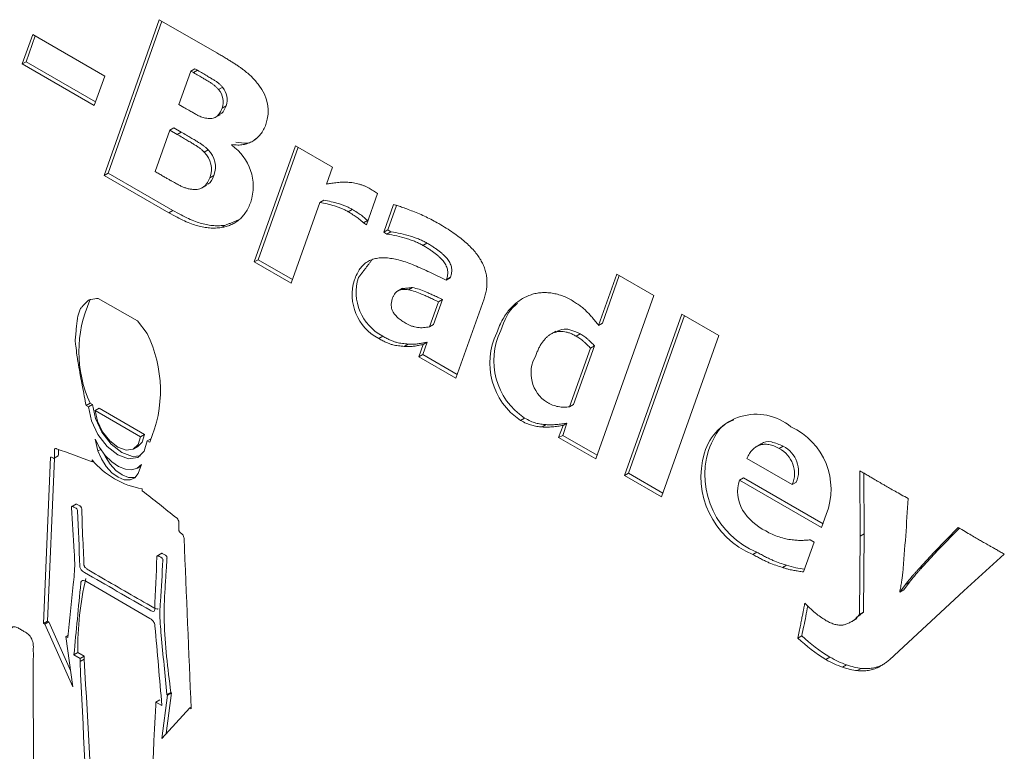
# Model space of a CAD drawing. Units: millimetres. Extents: x 6 to 418, y 7 to 291.
# Drawn here: x 277 to 296, y 221 to 235 of the extents above; entities that cross this region are included whole.
import ezdxf

# ---------------------------------------------------------------- set-up
doc = ezdxf.new("R2010")
doc.units = ezdxf.units.MM

msp = doc.modelspace()

# ---------------------------------------------------------------- linework, layer by layer
at = {"color": 7, "linetype": 'Continuous', "lineweight": 15}
for p, q in [((278.944, 232.089), (279.972, 234.991)), ((279.019, 232.132), (280.022, 234.962)), ((279.972, 234.991), (281.043, 234.373)), ((277.418, 234.165), (277.614, 234.715)), ((277.493, 234.208), (277.663, 234.687)), ((277.614, 234.715), (278.955, 233.941)), ((277.493, 234.208), (277.418, 234.165)), ((278.784, 233.462), (277.493, 234.208)), ((278.759, 233.391), (277.418, 234.165)), ((280.557, 234.034), (280.335, 233.41)), ((280.632, 234.077), (280.557, 234.034)), ((280.609, 234.004), (280.557, 234.034)), ((280.684, 234.047), (280.609, 234.004)), ((280.684, 234.047), (280.632, 234.077)), ((278.955, 233.941), (278.759, 233.391)), ((281.153, 233.731), (281.078, 233.687)), ((280.335, 233.41), (280.43, 233.355)), ((281.217, 233.386), (281.142, 233.343)), ((281.01, 233.166), (281.104, 233.22)), ((280.166, 232.932), (279.893, 232.161)), ((280.241, 232.976), (280.166, 232.932)), ((280.306, 232.852), (280.166, 232.932)), ((280.381, 232.895), (280.241, 232.976)), ((280.381, 232.895), (280.306, 232.852)), ((280.883, 232.565), (280.808, 232.522)), ((281.326, 232.664), (281.321, 232.649)), ((281.741, 230.475), (282.509, 232.642)), ((281.816, 230.518), (282.558, 232.613)), ((282.509, 232.642), (283.199, 232.244)), ((283.199, 232.244), (283.086, 231.926)), ((279.019, 232.132), (278.944, 232.089)), ((280.152, 231.392), (278.944, 232.089)), ((280.227, 231.435), (279.019, 232.132)), ((279.893, 232.161), (279.934, 232.137)), ((280.988, 232.089), (280.913, 232.046)), ((280.759, 231.851), (280.853, 231.905)), ((283.04, 231.627), (282.965, 231.584)), ((284.039, 231.75), (283.833, 231.169)), ((282.965, 231.584), (282.43, 230.077)), ((283.564, 231.455), (283.49, 231.412)), ((284.153, 231.029), (284.337, 231.546)), ((284.228, 231.072), (284.389, 231.527)), ((280.227, 231.435), (280.152, 231.392)), ((281.203, 231.16), (281.128, 231.117)), ((283.848, 231.247), (283.773, 231.204)), ((283.833, 231.169), (283.773, 231.204)), ((283.859, 231.241), (283.848, 231.247)), ((284.228, 231.072), (284.153, 231.029)), ((284.213, 230.994), (284.153, 231.029)), ((284.288, 231.037), (284.213, 230.994)), ((284.288, 231.037), (284.228, 231.072)), ((284.958, 230.828), (284.883, 230.784)), ((281.816, 230.518), (281.741, 230.475)), ((282.43, 230.077), (281.741, 230.475)), ((282.456, 230.148), (281.816, 230.518)), ((285.393, 230.178), (285.318, 230.135)), ((285.397, 230.19), (285.322, 230.147)), ((285.393, 230.178), (285.397, 230.19)), ((288.153, 229.294), (288.492, 230.25)), ((288.228, 229.337), (288.541, 230.221)), ((288.492, 230.25), (289.182, 229.851)), ((284.503, 229.986), (284.409, 229.932)), ((284.691, 229.999), (284.616, 229.955)), ((285.318, 230.135), (285.322, 230.147)), ((278.837, 229.797), (279.566, 229.376)), ((289.182, 229.851), (288.101, 226.803)), ((285.005, 229.268), (285.171, 229.734)), ((285.08, 229.312), (285.245, 229.777)), ((285.245, 229.777), (285.171, 229.734)), ((286.021, 229.789), (285.496, 228.307)), ((288.637, 226.493), (289.705, 229.505)), ((288.712, 226.537), (289.755, 229.476)), ((289.705, 229.505), (290.395, 229.107)), ((279.566, 229.376), (279.747, 229.14)), ((285.08, 229.312), (285.005, 229.268)), ((288.228, 229.337), (288.153, 229.294)), ((284.134, 229.091), (284.059, 229.048)), ((287.356, 229.183), (287.262, 229.129)), ((287.811, 229.136), (287.736, 229.093)), ((290.395, 229.107), (289.327, 226.095)), ((284.608, 228.945), (284.533, 228.902)), ((284.806, 228.705), (284.888, 228.936)), ((284.881, 228.748), (284.963, 228.979)), ((284.963, 228.979), (284.888, 228.936)), ((287.69, 227.818), (288.077, 228.911)), ((288.077, 228.911), (288.002, 228.868)), ((284.881, 228.748), (284.806, 228.705)), ((285.496, 228.307), (284.806, 228.705)), ((285.521, 228.379), (284.881, 228.748)), ((287.615, 227.775), (288.002, 228.868)), ((278.684, 227.842), (278.609, 227.799)), ((278.609, 227.799), (278.655, 227.773)), ((278.73, 227.816), (278.655, 227.773)), ((278.684, 227.842), (278.73, 227.816)), ((287.69, 227.818), (287.615, 227.775)), ((278.855, 227.749), (278.78, 227.705)), ((279.622, 227.219), (278.78, 227.705)), ((279.697, 227.262), (278.855, 227.749)), ((286.776, 227.566), (286.701, 227.523)), ((287.178, 227.443), (287.103, 227.4)), ((287.411, 227.201), (287.492, 227.428)), ((287.486, 227.244), (287.566, 227.471)), ((287.566, 227.471), (287.492, 227.428)), ((279.697, 227.262), (279.622, 227.219)), ((287.486, 227.244), (287.411, 227.201)), ((288.126, 226.875), (287.486, 227.244)), ((278.777, 227.174), (278.83, 226.953)), ((279.813, 227.18), (279.747, 227.142)), ((279.793, 227.116), (279.747, 227.142)), ((288.101, 226.803), (287.411, 227.201)), ((291.181, 227.084), (291.088, 227.03)), ((291.595, 227.04), (291.52, 226.997)), ((278.012, 226.816), (278.087, 226.859)), ((278.882, 226.983), (278.83, 226.953)), ((279.5, 226.992), (279.575, 227.036)), ((277.949, 226.84), (277.813, 223.738)), ((278.021, 226.81), (277.888, 223.781)), ((278.723, 226.787), (278.723, 226.749)), ((278.749, 226.763), (278.723, 226.749)), ((279.576, 226.532), (279.64, 226.701)), ((290.918, 226.814), (291.763, 226.326)), ((279.565, 226.634), (279.629, 226.671)), ((288.712, 226.537), (288.637, 226.493)), ((289.327, 226.095), (288.637, 226.493)), ((289.352, 226.167), (288.712, 226.537)), ((293.025, 225.367), (293.021, 226.584)), ((293.1, 225.41), (293.096, 226.54)), ((290.852, 226.452), (290.777, 226.409)), ((292.309, 225.524), (290.777, 226.409)), ((292.335, 225.596), (290.852, 226.452)), ((291.838, 226.369), (291.763, 226.326)), ((279.656, 226.21), (279.656, 226.248)), ((278.43, 225.968), (278.336, 225.914)), ((292.396, 225.769), (292.309, 225.524)), ((293.1, 225.41), (293.025, 225.367)), ((293.091, 223.949), (293.1, 225.41)), ((294.405, 225.067), (294.854, 225.526)), ((294.48, 225.11), (294.875, 225.514)), ((292.167, 225.252), (291.97, 224.697)), ((292.093, 225.295), (292.167, 225.252)), ((293.016, 223.906), (293.025, 225.367)), ((280.02, 225.048), (279.927, 224.994)), ((291.104, 225.067), (291.029, 225.024)), ((294.123, 224.761), (294.405, 225.067)), ((294.198, 224.804), (294.48, 225.11)), ((294.48, 225.11), (294.405, 225.067)), ((295.711, 225.031), (294.955, 224.345)), ((291.653, 224.825), (291.578, 224.781)), ((294.198, 224.804), (294.123, 224.761)), ((293.838, 224.366), (293.945, 224.51)), ((293.945, 224.51), (293.87, 224.467)), ((294.955, 224.345), (293.573, 223.059)), ((293.763, 224.322), (293.87, 224.467)), ((293.838, 224.366), (293.763, 224.322)), ((293.091, 223.949), (293.016, 223.906)), ((277.888, 223.781), (277.813, 223.738)), ((277.916, 223.765), (277.841, 223.722)), ((277.888, 223.781), (277.916, 223.765)), ((277.916, 223.765), (278.317, 222.862)), ((292.872, 223.775), (292.965, 223.829)), ((277.813, 223.738), (277.841, 223.722)), ((277.841, 223.722), (278.359, 222.555)), ((278.273, 223.522), (278.23, 223.497)), ((278.359, 222.555), (278.23, 223.497)), ((278.23, 223.497), (278.268, 223.475)), ((291.939, 223.509), (291.864, 223.465)), ((278.457, 223.196), (278.382, 223.153)), ((278.457, 223.196), (278.571, 223.13)), ((278.382, 223.153), (278.496, 223.087)), ((278.571, 223.13), (278.496, 223.087)), ((278.496, 223.087), (278.496, 223.028)), ((278.571, 223.072), (278.496, 223.028)), ((278.571, 223.13), (278.571, 223.072)), ((292.464, 223.109), (292.389, 223.065)), ((292.774, 222.966), (292.699, 222.923)), ((293.047, 222.901), (292.972, 222.858)), ((293.42, 222.955), (293.346, 222.912)), ((279.982, 222.316), (279.907, 222.272)), ((279.907, 222.214), (279.907, 222.272)), ((279.907, 222.272), (280.021, 222.207)), ((280.124, 222.404), (280.021, 221.596)), ((280.199, 222.447), (280.101, 221.685)), ((280.187, 222.454), (280.112, 222.411)), ((280.112, 222.411), (280.124, 222.404)), ((280.199, 222.447), (280.124, 222.404)), ((280.187, 222.454), (280.199, 222.447)), ((280.021, 221.596), (280.539, 222.164)), ((280.566, 222.18), (280.539, 222.164)), ((280.539, 222.164), (280.567, 222.148))]:
    msp.add_line(p, q, dxfattribs=at)
at = {"color": 7, "linetype": 'Continuous', "lineweight": 15, "flags": 128}
for points in [[(278.73, 227.816), (278.784, 227.559), (278.905, 227.302), (279.077, 227.079), (279.276, 226.921), (279.475, 226.849), (279.624, 226.864)], [(278.655, 227.773), (278.709, 227.516), (278.83, 227.259), (279.002, 227.036), (279.201, 226.878), (279.4, 226.806), (279.572, 226.83), (279.693, 226.948), (279.747, 227.142)], [(278.78, 227.705), (278.823, 227.509), (278.917, 227.312), (279.049, 227.143), (279.201, 227.022), (279.353, 226.967), (279.485, 226.984), (279.579, 227.073), (279.622, 227.219)], [(279.575, 227.036), (279.654, 227.116), (279.697, 227.262)], [(278.777, 227.174), (278.861, 227.015), (278.967, 226.87), (279.087, 226.751), (279.214, 226.663), (279.341, 226.612), (279.459, 226.601), (279.56, 226.632), (279.64, 226.701)], [(278.83, 226.953), (278.893, 226.803), (278.983, 226.664), (279.089, 226.547), (279.206, 226.462), (279.321, 226.416), (279.427, 226.413), (279.515, 226.452), (279.576, 226.532)], [(278.941, 226.902), (278.968, 226.846), (279.057, 226.707), (279.164, 226.59), (279.28, 226.505), (279.396, 226.459), (279.502, 226.456), (279.526, 226.461)]]:
    msp.add_lwpolyline(points, dxfattribs=at)
at = {"color": 7, "linetype": 'Continuous', "lineweight": 15}
for centre, radius, start, end in [((280.81, 233.459), 0.352, 340.7132, 40.3468), ((280.884, 233.502), 0.352, 340.7132, 40.3468), ((281.243, 233.288), 0.757, 340.8306, 39.4602), ((280.584, 232.25), 0.434, 338.2725, 46.555), ((280.792, 231.884), 0.93, 341.7205, 55.3522), ((280.51, 232.206), 0.434, 338.2725, 46.555), ((284.564, 229.909), 0.924, 162.7006, 242.2891), ((284.489, 229.866), 0.924, 162.7006, 242.2891), ((280.789, 228.805), 2.315, 155.5878, 204.5756), ((277.575, 228.078), 2.418, 336.5431, 26.0321), ((287.411, 228.592), 1.283, 154.0762, 236.4106), ((287.486, 228.635), 1.283, 154.0762, 236.4106), ((287.543, 228.403), 0.647, 149.7839, 238.0954), ((291.091, 226.63), 1.007, 50.2443, 163.3751), ((291.2, 226.237), 1.284, 338.6066, 65.372), ((291.355, 226.574), 0.524, 337.0034, 62.8073), ((277.827, 226.933), 0.27, 344.2802, 10.6382), ((291.625, 226.47), 1.564, 163.3726, 247.611), ((291.699, 226.513), 1.564, 163.3726, 247.611), ((291.28, 226.531), 0.524, 337.0034, 62.8073), ((279.905, 227.757), 1.529, 219.3704, 260.6349), ((291.417, 226.196), 0.674, 161.6582, 210.7361), ((235.5, 229.593), 58.527, 355.18054, 356.54412), ((291.785, 226.465), 1.129, 212.8967, 242.6878), ((283.963, 223.298), 5.508, 166.5817, 181.0608), ((293.948, 225.655), 3.022, 226.4147, 238.9501), ((294.023, 225.698), 3.022, 226.4147, 238.9501), ((187.631, 216.97), 91.144, 1.47813, 3.83822)]:
    msp.add_arc(centre, radius, start, end, dxfattribs=at)
for points, knots in [([(281.043, 234.373), (281.07, 234.357), (281.122, 234.327), (281.197, 234.282), (281.267, 234.239), (281.332, 234.199), (281.391, 234.161), (281.446, 234.124), (281.495, 234.091), (281.552, 234.048), (281.618, 233.995), (281.693, 233.925), (281.763, 233.851), (281.806, 233.796), (281.827, 233.769)], [0, 0, 0, 0, 0.100216, 0.19376, 0.28064, 0.360866, 0.43449, 0.502302, 0.562722, 0.617418, 0.71816, 0.814433, 0.908201, 1, 1, 1, 1]), ([(281.153, 233.731), (281.142, 233.743), (281.118, 233.77), (281.079, 233.804), (281.035, 233.838), (280.986, 233.87), (280.927, 233.904), (280.858, 233.946), (280.775, 233.994), (280.716, 234.029), (280.684, 234.047)], [0, 0, 0, 0, 0.078593, 0.163759, 0.255928, 0.358488, 0.478473, 0.624969, 0.799228, 1, 1, 1, 1]), ([(281.078, 233.687), (281.067, 233.7), (281.043, 233.726), (281.004, 233.761), (280.96, 233.795), (280.911, 233.827), (280.852, 233.861), (280.783, 233.903), (280.7, 233.951), (280.641, 233.985), (280.609, 234.004)], [0, 0, 0, 0, 0.078593, 0.163759, 0.255928, 0.358488, 0.478473, 0.624969, 0.799228, 1, 1, 1, 1]), ([(280.43, 233.355), (280.461, 233.337), (280.516, 233.305), (280.592, 233.263), (280.653, 233.229), (280.703, 233.202), (280.746, 233.181), (280.789, 233.168), (280.835, 233.155), (280.865, 233.152), (280.881, 233.15)], [0, 0, 0, 0, 0.198153, 0.364832, 0.49871, 0.601142, 0.690848, 0.787361, 0.889566, 1, 1, 1, 1]), ([(280.881, 233.15), (280.898, 233.149), (280.931, 233.146), (280.976, 233.153), (281.015, 233.167), (281.048, 233.191), (281.077, 233.221), (281.102, 233.256), (281.125, 233.296), (281.136, 233.327), (281.142, 233.343)], [0, 0, 0, 0, 0.135711, 0.264818, 0.387156, 0.506962, 0.627185, 0.747515, 0.872127, 1, 1, 1, 1]), ([(281.091, 233.221), (281.107, 233.229), (281.166, 233.26), (281.195, 233.332), (281.217, 233.386)], [0, 0, 0, 0, 0.261892, 1, 1, 1, 1]), ([(281.958, 233.039), (281.944, 233.006), (281.917, 232.939), (281.862, 232.853), (281.794, 232.783), (281.716, 232.725), (281.629, 232.684), (281.535, 232.659), (281.434, 232.651), (281.362, 232.66), (281.326, 232.664)], [0, 0, 0, 0, 0.123618, 0.247192, 0.371879, 0.499609, 0.62676, 0.751673, 0.875051, 1, 1, 1, 1]), ([(280.808, 232.522), (280.797, 232.533), (280.773, 232.558), (280.732, 232.593), (280.683, 232.627), (280.626, 232.663), (280.56, 232.703), (280.484, 232.748), (280.399, 232.798), (280.338, 232.833), (280.306, 232.852)], [0, 0, 0, 0, 0.07074, 0.153365, 0.251072, 0.36241, 0.491382, 0.640431, 0.809572, 1, 1, 1, 1]), ([(280.883, 232.565), (280.872, 232.576), (280.848, 232.601), (280.806, 232.636), (280.757, 232.671), (280.7, 232.706), (280.635, 232.746), (280.559, 232.791), (280.474, 232.841), (280.413, 232.876), (280.381, 232.895)], [0, 0, 0, 0, 0.07074, 0.153365, 0.251072, 0.36241, 0.491382, 0.640431, 0.809572, 1, 1, 1, 1]), ([(281.774, 232.778), (281.766, 232.768), (281.685, 232.667), (281.536, 232.688), (281.401, 232.708)], [0, 0, 0, 0, 0.099021, 1, 1, 1, 1]), ([(279.934, 232.137), (279.957, 232.124), (280.003, 232.097), (280.069, 232.059), (280.128, 232.026), (280.183, 231.995), (280.231, 231.968), (280.274, 231.944), (280.311, 231.923), (280.354, 231.9), (280.405, 231.875), (280.466, 231.853), (280.531, 231.836), (280.574, 231.83), (280.596, 231.827)], [0, 0, 0, 0, 0.106249, 0.204463, 0.293752, 0.374114, 0.44644, 0.510732, 0.566095, 0.61345, 0.701318, 0.794833, 0.893815, 1, 1, 1, 1]), ([(280.596, 231.827), (280.616, 231.825), (280.654, 231.823), (280.706, 231.829), (280.753, 231.846), (280.795, 231.872), (280.832, 231.906), (280.865, 231.946), (280.892, 231.992), (280.906, 232.028), (280.913, 232.046)], [0, 0, 0, 0, 0.13067, 0.256223, 0.379795, 0.503557, 0.627326, 0.751437, 0.87435, 1, 1, 1, 1]), ([(280.835, 231.916), (280.853, 231.92), (280.931, 231.935), (280.963, 232.022), (280.988, 232.089)], [0, 0, 0, 0, 0.23129, 1, 1, 1, 1]), ([(283.086, 231.926), (283.098, 231.928), (283.123, 231.933), (283.164, 231.941), (283.212, 231.946), (283.263, 231.953), (283.316, 231.958), (283.367, 231.962), (283.414, 231.964), (283.446, 231.963), (283.461, 231.962)], [0, 0, 0, 0, 0.097516, 0.211099, 0.338555, 0.480914, 0.626116, 0.760711, 0.885293, 1, 1, 1, 1]), ([(283.461, 231.962), (283.494, 231.96), (283.563, 231.957), (283.654, 231.936), (283.728, 231.917), (283.782, 231.897), (283.833, 231.876), (283.867, 231.858), (283.883, 231.848)], [0, 0, 0, 0, 0.248733, 0.513399, 0.647081, 0.77306, 0.889696, 1, 1, 1, 1]), ([(283.883, 231.848), (283.895, 231.841), (283.921, 231.826), (283.961, 231.801), (284.001, 231.776), (284.027, 231.758), (284.039, 231.75)], [0, 0, 0, 0, 0.237254, 0.501371, 0.76582, 1, 1, 1, 1]), ([(283.564, 231.455), (283.545, 231.466), (283.505, 231.489), (283.443, 231.516), (283.378, 231.542), (283.288, 231.57), (283.175, 231.601), (283.085, 231.618), (283.04, 231.627)], [0, 0, 0, 0, 0.108951, 0.224059, 0.345549, 0.474154, 0.736426, 1, 1, 1, 1]), ([(281.675, 231.592), (281.662, 231.557), (281.635, 231.488), (281.583, 231.398), (281.523, 231.32), (281.456, 231.256), (281.381, 231.205), (281.303, 231.163), (281.218, 231.133), (281.158, 231.122), (281.128, 231.117)], [0, 0, 0, 0, 0.132153, 0.261608, 0.388253, 0.514092, 0.637909, 0.759238, 0.880315, 1, 1, 1, 1]), ([(283.49, 231.412), (283.47, 231.423), (283.43, 231.446), (283.368, 231.473), (283.303, 231.499), (283.213, 231.527), (283.1, 231.558), (283.01, 231.575), (282.965, 231.584)], [0, 0, 0, 0, 0.108951, 0.224059, 0.345549, 0.474154, 0.736426, 1, 1, 1, 1]), ([(283.848, 231.247), (283.841, 231.255), (283.826, 231.271), (283.8, 231.295), (283.77, 231.32), (283.721, 231.356), (283.652, 231.403), (283.595, 231.437), (283.564, 231.455)], [0, 0, 0, 0, 0.077329, 0.168816, 0.277381, 0.401573, 0.683598, 1, 1, 1, 1]), ([(284.337, 231.546), (284.358, 231.54), (284.407, 231.526), (284.489, 231.498), (284.588, 231.461), (284.699, 231.42), (284.819, 231.372), (284.94, 231.316), (285.06, 231.256), (285.139, 231.211), (285.179, 231.189)], [0, 0, 0, 0, 0.078783, 0.177235, 0.294449, 0.431414, 0.576379, 0.71986, 0.860767, 1, 1, 1, 1]), ([(281.128, 231.117), (281.093, 231.113), (281.022, 231.104), (280.912, 231.108), (280.802, 231.12), (280.688, 231.147), (280.569, 231.186), (280.44, 231.24), (280.3, 231.309), (280.203, 231.363), (280.152, 231.392)], [0, 0, 0, 0, 0.122454, 0.241285, 0.357128, 0.470802, 0.588105, 0.715143, 0.851902, 1, 1, 1, 1]), ([(281.203, 231.16), (281.167, 231.156), (281.097, 231.148), (280.987, 231.151), (280.877, 231.163), (280.763, 231.19), (280.643, 231.229), (280.515, 231.284), (280.375, 231.352), (280.277, 231.407), (280.227, 231.435)], [0, 0, 0, 0, 0.122454, 0.241285, 0.357128, 0.470802, 0.588105, 0.715143, 0.851902, 1, 1, 1, 1]), ([(283.773, 231.204), (283.766, 231.212), (283.751, 231.228), (283.726, 231.252), (283.695, 231.277), (283.646, 231.313), (283.577, 231.36), (283.52, 231.394), (283.49, 231.412)], [0, 0, 0, 0, 0.077329, 0.168816, 0.277381, 0.401573, 0.683598, 1, 1, 1, 1]), ([(285.179, 231.189), (285.225, 231.161), (285.314, 231.109), (285.442, 231.025), (285.557, 230.94), (285.661, 230.857), (285.753, 230.772), (285.834, 230.688), (285.902, 230.602), (285.959, 230.516), (286.004, 230.429), (286.039, 230.34), (286.062, 230.25), (286.076, 230.159), (286.077, 230.068), (286.069, 229.974), (286.05, 229.88), (286.031, 229.82), (286.021, 229.789)], [0, 0, 0, 0, 0.095919, 0.183392, 0.263543, 0.336189, 0.40155, 0.460944, 0.515013, 0.564445, 0.611453, 0.657759, 0.705406, 0.755213, 0.808743, 0.866612, 0.930459, 1, 1, 1, 1]), ([(284.883, 230.784), (284.861, 230.797), (284.815, 230.822), (284.742, 230.854), (284.661, 230.885), (284.545, 230.922), (284.393, 230.963), (284.274, 230.984), (284.213, 230.994)], [0, 0, 0, 0, 0.095492, 0.202026, 0.319833, 0.4495, 0.721819, 1, 1, 1, 1]), ([(284.958, 230.828), (284.936, 230.84), (284.89, 230.866), (284.816, 230.897), (284.736, 230.928), (284.619, 230.965), (284.468, 231.006), (284.349, 231.027), (284.288, 231.037)], [0, 0, 0, 0, 0.095492, 0.202026, 0.319833, 0.4495, 0.721819, 1, 1, 1, 1]), ([(285.322, 230.147), (285.327, 230.161), (285.335, 230.189), (285.344, 230.233), (285.345, 230.276), (285.343, 230.318), (285.334, 230.359), (285.319, 230.4), (285.298, 230.44), (285.272, 230.477), (285.241, 230.515), (285.205, 230.553), (285.163, 230.591), (285.117, 230.629), (285.066, 230.668), (285.01, 230.706), (284.948, 230.746), (284.905, 230.771), (284.883, 230.784)], [0, 0, 0, 0, 0.068783, 0.129824, 0.185523, 0.235266, 0.282316, 0.327069, 0.371482, 0.418604, 0.469183, 0.525691, 0.588393, 0.656945, 0.731699, 0.813792, 0.903486, 1, 1, 1, 1]), ([(285.397, 230.19), (285.401, 230.205), (285.41, 230.232), (285.419, 230.276), (285.42, 230.319), (285.418, 230.361), (285.409, 230.403), (285.393, 230.443), (285.373, 230.483), (285.347, 230.521), (285.316, 230.558), (285.28, 230.596), (285.238, 230.634), (285.192, 230.673), (285.141, 230.711), (285.084, 230.749), (285.023, 230.789), (284.98, 230.815), (284.958, 230.828)], [0, 0, 0, 0, 0.068783, 0.129824, 0.185523, 0.235266, 0.282316, 0.327069, 0.371482, 0.418604, 0.469183, 0.525691, 0.588393, 0.656945, 0.731699, 0.813792, 0.903486, 1, 1, 1, 1]), ([(283.607, 230.141), (283.622, 230.179), (283.652, 230.253), (283.707, 230.349), (283.772, 230.424), (283.846, 230.481), (283.929, 230.52), (284.019, 230.545), (284.118, 230.556), (284.188, 230.552), (284.224, 230.55)], [0, 0, 0, 0, 0.139505, 0.270749, 0.395232, 0.514927, 0.633029, 0.752336, 0.874158, 1, 1, 1, 1]), ([(284.224, 230.55), (284.262, 230.545), (284.34, 230.536), (284.462, 230.505), (284.591, 230.466), (284.727, 230.411), (284.869, 230.349), (285.015, 230.283), (285.165, 230.211), (285.266, 230.161), (285.318, 230.135)], [0, 0, 0, 0, 0.110304, 0.224491, 0.342905, 0.466326, 0.594543, 0.725778, 0.86108, 1, 1, 1, 1]), ([(285.245, 229.777), (285.215, 229.791), (285.157, 229.818), (285.075, 229.856), (285.001, 229.889), (284.915, 229.928), (284.811, 229.97), (284.732, 229.989), (284.691, 229.999)], [0, 0, 0, 0, 0.163765, 0.310465, 0.442221, 0.556918, 0.7739, 1, 1, 1, 1]), ([(278.609, 227.799), (278.587, 227.917), (278.564, 228.036), (278.541, 228.154), (278.537, 228.178), (278.527, 228.225), (278.514, 228.296), (278.506, 228.344), (278.501, 228.367), (278.49, 228.431), (278.479, 228.494), (278.467, 228.558), (278.464, 228.578), (278.456, 228.619), (278.447, 228.679), (278.441, 228.719), (278.439, 228.739), (278.431, 228.796), (278.424, 228.852), (278.416, 228.909), (278.414, 228.927), (278.409, 228.961), (278.406, 229.012), (278.409, 229.042), (278.41, 229.057), (278.414, 229.099), (278.418, 229.141), (278.422, 229.182), (278.423, 229.195), (278.425, 229.22), (278.429, 229.257), (278.432, 229.282), (278.433, 229.294), (278.437, 229.327), (278.441, 229.36), (278.444, 229.392), (278.446, 229.403), (278.448, 229.424), (278.454, 229.453), (278.459, 229.472), (278.461, 229.481), (278.469, 229.507), (278.477, 229.534), (278.484, 229.56), (278.488, 229.572), (278.494, 229.595), (278.515, 229.62), (278.528, 229.635), (278.535, 229.642), (278.562, 229.671), (278.589, 229.699), (278.615, 229.728), (278.623, 229.736), (278.638, 229.752), (278.666, 229.772), (278.689, 229.775), (278.7, 229.777), (278.746, 229.783), (278.792, 229.79), (278.837, 229.797)], [0, 0, 0, 0, 0.139289, 0.139289, 0.139289, 0.167286, 0.195283, 0.223279, 0.223279, 0.223279, 0.298408, 0.298408, 0.298408, 0.322334, 0.346261, 0.370187, 0.370187, 0.370187, 0.438686, 0.438686, 0.438686, 0.459352, 0.480018, 0.500685, 0.500685, 0.500685, 0.55727, 0.55727, 0.55727, 0.574267, 0.591263, 0.60826, 0.60826, 0.60826, 0.653664, 0.653664, 0.653664, 0.668021, 0.682378, 0.696734, 0.696734, 0.696734, 0.737724, 0.737724, 0.737724, 0.755775, 0.773826, 0.791876, 0.791876, 0.791876, 0.860604, 0.860604, 0.860604, 0.880511, 0.900417, 0.920324, 0.920324, 0.920324, 1, 1, 1, 1]), ([(284.319, 229.804), (284.314, 229.791), (284.307, 229.767), (284.298, 229.73), (284.293, 229.694), (284.294, 229.66), (284.296, 229.627), (284.303, 229.595), (284.315, 229.565), (284.336, 229.526), (284.373, 229.478), (284.428, 229.425), (284.495, 229.373), (284.545, 229.343), (284.571, 229.327)], [0, 0, 0, 0, 0.084073, 0.159183, 0.226774, 0.287728, 0.341713, 0.391458, 0.438939, 0.4847, 0.584106, 0.698998, 0.837696, 1, 1, 1, 1]), ([(284.616, 229.955), (284.599, 229.958), (284.565, 229.964), (284.517, 229.966), (284.472, 229.959), (284.432, 229.946), (284.396, 229.924), (284.365, 229.894), (284.339, 229.853), (284.325, 229.82), (284.319, 229.804)], [0, 0, 0, 0, 0.129076, 0.253659, 0.376225, 0.496393, 0.615769, 0.738432, 0.864953, 1, 1, 1, 1]), ([(285.171, 229.734), (285.14, 229.748), (285.082, 229.775), (285, 229.813), (284.926, 229.846), (284.84, 229.885), (284.737, 229.927), (284.657, 229.946), (284.616, 229.955)], [0, 0, 0, 0, 0.163765, 0.310465, 0.442221, 0.556918, 0.7739, 1, 1, 1, 1]), ([(286.257, 229.153), (286.274, 229.199), (286.308, 229.289), (286.369, 229.409), (286.435, 229.516), (286.509, 229.606), (286.588, 229.685), (286.672, 229.751), (286.76, 229.807), (286.824, 229.835), (286.855, 229.849)], [0, 0, 0, 0, 0.14103, 0.275743, 0.404522, 0.528777, 0.649496, 0.768109, 0.884775, 1, 1, 1, 1]), ([(286.855, 229.849), (286.885, 229.86), (286.943, 229.881), (287.037, 229.9), (287.135, 229.906), (287.236, 229.902), (287.339, 229.886), (287.441, 229.86), (287.542, 229.821), (287.609, 229.785), (287.642, 229.767)], [0, 0, 0, 0, 0.131737, 0.261538, 0.390397, 0.519793, 0.646231, 0.767796, 0.885248, 1, 1, 1, 1]), ([(286.332, 229.196), (286.402, 229.382), (286.48, 229.59), (286.635, 229.691), (286.651, 229.701)], [0, 0, 0, 0, 0.900957, 1, 1, 1, 1]), ([(287.642, 229.767), (287.671, 229.75), (287.724, 229.718), (287.8, 229.666), (287.866, 229.616), (287.924, 229.562), (287.979, 229.505), (288.034, 229.442), (288.093, 229.371), (288.133, 229.32), (288.153, 229.294)], [0, 0, 0, 0, 0.156696, 0.296309, 0.418355, 0.526545, 0.631009, 0.744495, 0.86739, 1, 1, 1, 1]), ([(284.571, 229.327), (284.588, 229.319), (284.622, 229.301), (284.674, 229.28), (284.728, 229.265), (284.803, 229.251), (284.899, 229.247), (284.969, 229.261), (285.005, 229.268)], [0, 0, 0, 0, 0.104326, 0.216034, 0.333999, 0.460098, 0.724852, 1, 1, 1, 1]), ([(284.608, 228.945), (284.572, 228.948), (284.502, 228.954), (284.414, 228.969), (284.34, 228.991), (284.278, 229.016), (284.209, 229.049), (284.16, 229.076), (284.134, 229.091)], [0, 0, 0, 0, 0.238913, 0.461804, 0.574783, 0.70189, 0.842652, 1, 1, 1, 1]), ([(287.736, 229.093), (287.715, 229.104), (287.673, 229.127), (287.611, 229.153), (287.552, 229.171), (287.494, 229.181), (287.439, 229.183), (287.386, 229.178), (287.335, 229.164), (287.286, 229.143), (287.239, 229.115), (287.195, 229.08), (287.153, 229.038), (287.115, 228.989), (287.077, 228.934), (287.043, 228.872), (287.012, 228.803), (286.993, 228.754), (286.984, 228.729)], [0, 0, 0, 0, 0.057975, 0.114764, 0.170418, 0.225361, 0.280842, 0.337156, 0.394635, 0.453893, 0.514936, 0.577334, 0.641481, 0.708021, 0.777005, 0.848599, 0.922564, 1, 1, 1, 1]), ([(287.811, 229.136), (287.706, 229.184), (287.529, 229.264), (287.405, 229.191), (287.354, 229.161)], [0, 0, 0, 0, 0.590453, 1, 1, 1, 1]), ([(288.002, 228.868), (287.994, 228.878), (287.977, 228.899), (287.948, 228.928), (287.914, 228.96), (287.865, 229.001), (287.806, 229.05), (287.759, 229.079), (287.736, 229.093)], [0, 0, 0, 0, 0.101139, 0.213351, 0.341209, 0.481977, 0.758245, 1, 1, 1, 1]), ([(288.077, 228.911), (288.069, 228.921), (288.052, 228.942), (288.022, 228.971), (287.989, 229.003), (287.94, 229.044), (287.881, 229.093), (287.833, 229.122), (287.811, 229.136)], [0, 0, 0, 0, 0.101139, 0.213351, 0.341209, 0.481977, 0.758245, 1, 1, 1, 1]), ([(284.533, 228.902), (284.497, 228.905), (284.428, 228.911), (284.339, 228.926), (284.265, 228.947), (284.203, 228.973), (284.134, 229.005), (284.085, 229.033), (284.059, 229.048)], [0, 0, 0, 0, 0.238913, 0.461804, 0.574783, 0.70189, 0.842652, 1, 1, 1, 1]), ([(284.888, 228.936), (284.858, 228.931), (284.803, 228.921), (284.734, 228.907), (284.68, 228.901), (284.636, 228.898), (284.586, 228.899), (284.551, 228.901), (284.533, 228.902)], [0, 0, 0, 0, 0.257457, 0.486672, 0.598956, 0.722042, 0.854784, 1, 1, 1, 1]), ([(284.963, 228.979), (284.933, 228.974), (284.877, 228.964), (284.809, 228.951), (284.755, 228.944), (284.71, 228.941), (284.661, 228.942), (284.626, 228.944), (284.608, 228.945)], [0, 0, 0, 0, 0.257457, 0.486672, 0.598956, 0.722042, 0.854784, 1, 1, 1, 1]), ([(287.201, 227.853), (287.217, 227.845), (287.25, 227.827), (287.3, 227.807), (287.352, 227.79), (287.423, 227.774), (287.513, 227.765), (287.581, 227.772), (287.615, 227.775)], [0, 0, 0, 0, 0.108601, 0.222304, 0.34304, 0.469138, 0.73175, 1, 1, 1, 1]), ([(287.103, 227.4), (287.07, 227.403), (287.007, 227.408), (286.91, 227.428), (286.808, 227.464), (286.738, 227.502), (286.701, 227.523)], [0, 0, 0, 0, 0.256243, 0.494699, 0.734854, 1, 1, 1, 1]), ([(287.178, 227.443), (287.145, 227.446), (287.082, 227.451), (286.985, 227.471), (286.883, 227.507), (286.813, 227.546), (286.776, 227.566)], [0, 0, 0, 0, 0.256243, 0.494699, 0.734854, 1, 1, 1, 1]), ([(287.492, 227.428), (287.46, 227.423), (287.394, 227.413), (287.31, 227.404), (287.241, 227.398), (287.191, 227.397), (287.146, 227.396), (287.117, 227.399), (287.103, 227.4)], [0, 0, 0, 0, 0.248292, 0.523236, 0.66085, 0.785067, 0.899061, 1, 1, 1, 1]), ([(287.566, 227.471), (287.535, 227.466), (287.469, 227.456), (287.385, 227.448), (287.316, 227.441), (287.266, 227.44), (287.221, 227.439), (287.192, 227.442), (287.178, 227.443)], [0, 0, 0, 0, 0.248292, 0.523236, 0.66085, 0.785067, 0.899061, 1, 1, 1, 1]), ([(290.201, 226.961), (290.274, 227.141), (290.381, 227.404), (290.603, 227.5), (290.673, 227.53)], [0, 0, 0, 0, 0.68832, 1, 1, 1, 1]), ([(291.52, 226.997), (291.487, 227.015), (291.422, 227.049), (291.327, 227.075), (291.238, 227.082), (291.157, 227.065), (291.083, 227.03), (291.018, 226.976), (290.962, 226.904), (290.933, 226.844), (290.918, 226.814)], [0, 0, 0, 0, 0.122855, 0.242214, 0.360541, 0.482005, 0.605484, 0.731507, 0.862512, 1, 1, 1, 1]), ([(291.595, 227.04), (291.521, 227.073), (291.373, 227.137), (291.223, 227.132), (291.179, 227.078), (291.176, 227.073)], [0, 0, 0, 0, 0.479808, 0.959574, 1, 1, 1, 1]), ([(278.723, 226.749), (278.502, 226.831), (278.281, 226.913), (278.06, 226.995), (278.053, 226.997), (278.039, 227.003), (278.018, 226.986), (278.018, 226.969), (278.018, 226.96), (278.018, 226.917), (278.018, 226.873), (278.018, 226.83), (278.018, 226.826), (278.018, 226.82), (278.009, 226.813), (278.003, 226.816), (278.001, 226.817), (277.983, 226.825), (277.966, 226.832), (277.949, 226.84)], [0, 0, 0, 0, 0.723624, 0.723624, 0.723624, 0.747499, 0.771375, 0.795251, 0.795251, 0.795251, 0.916897, 0.916897, 0.916897, 0.926118, 0.935339, 0.944559, 0.944559, 0.944559, 1, 1, 1, 1]), ([(293.021, 226.584), (293.048, 226.568), (293.099, 226.537), (293.173, 226.494), (293.241, 226.454), (293.303, 226.418), (293.358, 226.385), (293.407, 226.356), (293.45, 226.331), (293.477, 226.316), (293.489, 226.309)], [0, 0, 0, 0, 0.171121, 0.329602, 0.47406, 0.605897, 0.72371, 0.828902, 0.921463, 1, 1, 1, 1]), ([(293.489, 226.309), (293.518, 226.292), (293.58, 226.256), (293.681, 226.2), (293.796, 226.134), (293.878, 226.089), (293.921, 226.065)], [0, 0, 0, 0, 0.199377, 0.432257, 0.700139, 1, 1, 1, 1]), ([(280.567, 222.148), (280.522, 223.208), (280.477, 224.267), (280.433, 225.327), (280.432, 225.337), (280.431, 225.358), (280.401, 225.403), (280.384, 225.416), (280.375, 225.423), (280.371, 225.426), (280.366, 225.429), (280.362, 225.432), (280.358, 225.435), (280.351, 225.441), (280.339, 225.463), (280.339, 225.472), (280.339, 225.476), (280.339, 225.522), (280.339, 225.569), (280.339, 225.615), (280.339, 225.624), (280.339, 225.643), (280.316, 225.688), (280.3, 225.701), (280.292, 225.707), (280.08, 225.875), (279.868, 226.043), (279.656, 226.21)], [0, 0, 0, 0, 0.73544, 0.73544, 0.73544, 0.742645, 0.74985, 0.757054, 0.757054, 0.757054, 0.760606, 0.760606, 0.760606, 0.763788, 0.76697, 0.770153, 0.770153, 0.770153, 0.803052, 0.803052, 0.803052, 0.809748, 0.816444, 0.82314, 0.82314, 0.82314, 1, 1, 1, 1]), ([(278.421, 225.962), (278.421, 225.962), (278.424, 225.965), (278.438, 225.963), (278.456, 225.949), (278.479, 225.937), (278.496, 225.928), (278.509, 225.918), (278.517, 225.908), (278.525, 225.893), (278.527, 225.877), (278.527, 225.857), (278.528, 225.827), (278.538, 225.589), (278.547, 225.264), (278.568, 224.942), (278.567, 224.832), (278.574, 224.81), (278.582, 224.795), (278.6, 224.772), (278.627, 224.747), (278.691, 224.711), (278.902, 224.587), (279.265, 224.38), (279.627, 224.169), (279.838, 224.049), (279.902, 224.011), (279.929, 224.006), (279.945, 224.007), (279.949, 224.01), (279.95, 224.011)], [0, 0, 0, 0, 0.001027, 0.005813, 0.016333, 0.024587, 0.03397, 0.037227, 0.041111, 0.045182, 0.051303, 0.057186, 0.06643, 0.082938, 0.308042, 0.408088, 0.420489, 0.424669, 0.429377, 0.434801, 0.450781, 0.463588, 0.513611, 0.713703, 0.913795, 0.963818, 0.976625, 0.992605, 0.998029, 1, 1, 1, 1]), ([(278.268, 223.475), (278.302, 223.804), (278.336, 224.132), (278.37, 224.461), (278.377, 224.526), (278.391, 224.656), (278.4, 224.86), (278.392, 225.004), (278.387, 225.075), (278.371, 225.35), (278.355, 225.624), (278.338, 225.899), (278.338, 225.904), (278.337, 225.914), (278.352, 225.924), (278.36, 225.919), (278.365, 225.916), (278.384, 225.905), (278.403, 225.894), (278.422, 225.884), (278.426, 225.881), (278.435, 225.876), (278.451, 225.85), (278.451, 225.839), (278.451, 225.834), (278.465, 225.49), (278.479, 225.147), (278.493, 224.804), (278.493, 224.791), (278.495, 224.764), (278.544, 224.709), (278.567, 224.696), (278.578, 224.689), (278.986, 224.454), (279.394, 224.218), (279.802, 223.983), (279.813, 223.976), (279.836, 223.963), (279.885, 223.961), (279.886, 223.987), (279.887, 223.999), (279.901, 224.327), (279.914, 224.654), (279.928, 224.981), (279.928, 224.986), (279.929, 224.996), (279.944, 225.005), (279.953, 224.999), (279.958, 224.997), (279.977, 224.986), (279.996, 224.975), (280.015, 224.964), (280.019, 224.961), (280.028, 224.956), (280.042, 224.93), (280.042, 224.921), (280.041, 224.916), (280.025, 224.66), (280.009, 224.405), (279.992, 224.149), (279.988, 224.082), (279.979, 223.949), (279.989, 223.733), (280.002, 223.588), (280.009, 223.515), (280.043, 223.147), (280.078, 222.779), (280.112, 222.411)], [0, 0, 0, 0, 0.117805, 0.117805, 0.117805, 0.14113, 0.164456, 0.187781, 0.187781, 0.187781, 0.277102, 0.277102, 0.277102, 0.278775, 0.280448, 0.282121, 0.282121, 0.282121, 0.289485, 0.289485, 0.289485, 0.291261, 0.293038, 0.294815, 0.294815, 0.294815, 0.407609, 0.407609, 0.407609, 0.412022, 0.416435, 0.420848, 0.420848, 0.420848, 0.579151, 0.579151, 0.579151, 0.583564, 0.587977, 0.592391, 0.592391, 0.592391, 0.705185, 0.705185, 0.705185, 0.706962, 0.708738, 0.710515, 0.710515, 0.710515, 0.717879, 0.717879, 0.717879, 0.719552, 0.721225, 0.722897, 0.722897, 0.722897, 0.812218, 0.812218, 0.812218, 0.835544, 0.858869, 0.882195, 0.882195, 0.882195, 1, 1, 1, 1]), ([(291.267, 225.462), (291.308, 225.44), (291.392, 225.395), (291.517, 225.348), (291.64, 225.313), (291.719, 225.302), (291.758, 225.296)], [0, 0, 0, 0, 0.245085, 0.499118, 0.753203, 1, 1, 1, 1]), ([(294.854, 225.526), (294.897, 225.5), (294.977, 225.453), (295.089, 225.387), (295.184, 225.33), (295.243, 225.296), (295.269, 225.281)], [0, 0, 0, 0, 0.309046, 0.580042, 0.80984, 1, 1, 1, 1]), ([(291.758, 225.296), (291.791, 225.293), (291.854, 225.287), (291.944, 225.285), (292.022, 225.289), (292.071, 225.293), (292.093, 225.295)], [0, 0, 0, 0, 0.281759, 0.551578, 0.797159, 1, 1, 1, 1]), ([(295.269, 225.281), (295.28, 225.275), (295.305, 225.26), (295.345, 225.237), (295.391, 225.212), (295.443, 225.182), (295.502, 225.149), (295.566, 225.113), (295.637, 225.072), (295.686, 225.045), (295.711, 225.031)], [0, 0, 0, 0, 0.077146, 0.167644, 0.271505, 0.390201, 0.520764, 0.667646, 0.826396, 1, 1, 1, 1]), ([(280.011, 225.043), (280.012, 225.043), (280.014, 225.045), (280.02, 225.046), (280.033, 225.04), (280.052, 225.028), (280.075, 225.015), (280.093, 225.007), (280.105, 224.995), (280.111, 224.984), (280.118, 224.968), (280.115, 224.947), (280.113, 224.905), (280.107, 224.818), (280.096, 224.642), (280.071, 224.292), (280.047, 223.572), (280.131, 222.901), (280.187, 222.454)], [0, 0, 0, 0, 0.001092, 0.005228, 0.008696, 0.018687, 0.029873, 0.038679, 0.042155, 0.046402, 0.050358, 0.057833, 0.071016, 0.100978, 0.160901, 0.280748, 0.520524, 1, 1, 1, 1]), ([(291.578, 224.781), (291.537, 224.794), (291.454, 224.82), (291.349, 224.861), (291.261, 224.901), (291.189, 224.936), (291.111, 224.978), (291.057, 225.008), (291.029, 225.024)], [0, 0, 0, 0, 0.228845, 0.458662, 0.5782, 0.7082, 0.848743, 1, 1, 1, 1]), ([(291.653, 224.825), (291.612, 224.837), (291.529, 224.863), (291.423, 224.904), (291.335, 224.944), (291.264, 224.979), (291.186, 225.021), (291.132, 225.052), (291.104, 225.067)], [0, 0, 0, 0, 0.228845, 0.458662, 0.5782, 0.7082, 0.848743, 1, 1, 1, 1]), ([(291.97, 224.697), (291.939, 224.702), (291.879, 224.712), (291.806, 224.724), (291.746, 224.734), (291.696, 224.747), (291.639, 224.762), (291.599, 224.775), (291.578, 224.781)], [0, 0, 0, 0, 0.240775, 0.460398, 0.572716, 0.698481, 0.841472, 1, 1, 1, 1]), ([(291.989, 224.749), (291.935, 224.757), (291.826, 224.773), (291.711, 224.807), (291.653, 224.825)], [0, 0, 0, 0, 0.485536, 1, 1, 1, 1]), ([(293.82, 224.675), (293.817, 224.65), (293.811, 224.596), (293.799, 224.512), (293.782, 224.42), (293.77, 224.356), (293.763, 224.322)], [0, 0, 0, 0, 0.208916, 0.444128, 0.708026, 1, 1, 1, 1]), ([(293.87, 224.467), (293.887, 224.487), (293.922, 224.529), (293.968, 224.583), (294.009, 224.632), (294.044, 224.671), (294.082, 224.716), (294.109, 224.746), (294.123, 224.761)], [0, 0, 0, 0, 0.198417, 0.423511, 0.549006, 0.687647, 0.837839, 1, 1, 1, 1]), ([(293.945, 224.51), (293.962, 224.53), (293.996, 224.573), (294.043, 224.626), (294.083, 224.675), (294.119, 224.715), (294.157, 224.759), (294.184, 224.789), (294.198, 224.804)], [0, 0, 0, 0, 0.198417, 0.423511, 0.549006, 0.687647, 0.837839, 1, 1, 1, 1]), ([(279.201, 224.178), (279.002, 224.293), (278.803, 224.408), (278.604, 224.523), (278.59, 224.531), (278.563, 224.546), (278.515, 224.531), (278.512, 224.501), (278.51, 224.486), (278.468, 224.042), (278.425, 223.597), (278.382, 223.153)], [0.5238175, 0.5238175, 0.5238175, 0.5238175, 0.670109, 0.670109, 0.670109, 0.6800475, 0.6899861, 0.6999246, 0.6999246, 0.6999246, 1, 1, 1, 1]), ([(280.021, 222.207), (279.978, 222.701), (279.935, 223.195), (279.892, 223.689), (279.891, 223.705), (279.888, 223.738), (279.84, 223.809), (279.812, 223.825), (279.799, 223.833), (279.6, 223.948), (279.401, 224.063), (279.201, 224.178)], [0.5238175, 0.5238175, 0.5238175, 0.5238175, 0.8238929, 0.8238929, 0.8238929, 0.8338314, 0.84377, 0.8537085, 0.8537085, 0.8537085, 1, 1, 1, 1]), ([(291.864, 223.465), (291.873, 223.507), (291.89, 223.586), (291.913, 223.698), (291.934, 223.798), (291.951, 223.886), (291.967, 223.961), (291.978, 224.024), (291.988, 224.075), (291.992, 224.105), (291.994, 224.119)], [0, 0, 0, 0, 0.192082, 0.365354, 0.518606, 0.654049, 0.768686, 0.865315, 0.942142, 1, 1, 1, 1]), ([(291.994, 224.119), (292.033, 224.079), (292.106, 224.006), (292.213, 223.915), (292.309, 223.844), (292.369, 223.807), (292.396, 223.789)], [0, 0, 0, 0, 0.301331, 0.56484, 0.797675, 1, 1, 1, 1]), ([(291.939, 223.509), (291.965, 223.629), (292.005, 223.813), (292.039, 224.001), (292.051, 224.066)], [0, 0, 0, 0, 0.655184, 1, 1, 1, 1]), ([(292.396, 223.789), (292.423, 223.775), (292.477, 223.746), (292.556, 223.719), (292.626, 223.706), (292.69, 223.703), (292.75, 223.719), (292.812, 223.744), (292.871, 223.774), (292.916, 223.801), (292.946, 223.825), (292.967, 223.849), (292.992, 223.875), (293.008, 223.896), (293.016, 223.906)], [0, 0, 0, 0, 0.10397, 0.208022, 0.305915, 0.39005, 0.479194, 0.590543, 0.702732, 0.79223, 0.834783, 0.883714, 0.938929, 1, 1, 1, 1]), ([(275.92, 222.386), (275.951, 222.391), (276.031, 222.398), (276.123, 222.414), (276.231, 222.379), (276.364, 222.35), (276.436, 222.312), (276.564, 222.198), (276.692, 222.095), (276.752, 222.031), (276.816, 221.932), (276.858, 221.871), (276.887, 221.824), (276.92, 221.782), (276.911, 221.771), (277.012, 221.675), (277.063, 221.679), (277.103, 221.689), (277.13, 221.772), (277.118, 221.788), (277.122, 221.828), (277.121, 221.874), (277.121, 221.937), (277.121, 221.997), (277.12, 222.117), (277.018, 222.291), (276.97, 222.332), (276.895, 222.423), (276.793, 222.543), (276.652, 222.647), (276.538, 222.734), (276.355, 222.875), (276.172, 222.937), (276.022, 222.984), (275.87, 223.013), (275.777, 223), (275.651, 222.97), (275.586, 222.952), (275.504, 222.894), (275.446, 222.804), (275.369, 222.721), (275.274, 222.577), (275.237, 222.477), (275.193, 222.328), (275.18, 222.211), (275.183, 222.026), (275.194, 221.892), (275.241, 221.697), (275.283, 221.546), (275.331, 221.385), (275.387, 221.198), (275.472, 221.042), (275.61, 220.792), (275.756, 220.625), (275.853, 220.47), (275.966, 220.344), (276.082, 220.252), (276.274, 220.084), (276.544, 219.93), (276.732, 219.874), (276.86, 219.835), (276.961, 219.846), (277.03, 219.867), (277.134, 219.89), (277.246, 219.908), (277.34, 219.992), (277.405, 220.069), (277.474, 220.14), (277.556, 220.241), (277.582, 220.336), (277.618, 220.407), (277.631, 220.539), (277.625, 220.642), (277.627, 220.839), (277.626, 221.169), (277.627, 221.648), (277.626, 222.124), (277.626, 222.506), (277.626, 222.745), (277.626, 222.935), (277.626, 223.08), (277.627, 223.192), (277.625, 223.288), (277.629, 223.315), (277.616, 223.421), (277.55, 223.529), (277.473, 223.58), (277.454, 223.589), (277.409, 223.616), (277.367, 223.637), (277.332, 223.665), (277.24, 223.688), (277.193, 223.619), (277.198, 223.54), (277.195, 223.496), (277.196, 223.419), (277.196, 223.326), (277.196, 223.206), (277.196, 223.015), (277.196, 222.777), (277.196, 222.49), (277.196, 222.109), (277.196, 221.725), (277.195, 221.35), (277.198, 221.095), (277.192, 220.94), (277.157, 220.824), (277.13, 220.69), (277.094, 220.622), (277.013, 220.537), (276.962, 220.47), (276.864, 220.457), (276.754, 220.426), (276.684, 220.422), (276.555, 220.48), (276.43, 220.52), (276.344, 220.58), (276.206, 220.692), (276.113, 220.762), (276.022, 220.897), (275.91, 221.047), (275.84, 221.155), (275.765, 221.323), (275.686, 221.468), (275.673, 221.579), (275.65, 221.748), (275.632, 221.876), (275.656, 221.99), (275.675, 222.136), (275.697, 222.212), (275.778, 222.283), (275.845, 222.37), (275.889, 222.382), (275.92, 222.386)], [0, 0, 0, 0, 0.007812, 0.015625, 0.023438, 0.03125, 0.039062, 0.046875, 0.054688, 0.0625, 0.066406, 0.070312, 0.072266, 0.074219, 0.076172, 0.077148, 0.078125, 0.079102, 0.080078, 0.082031, 0.083984, 0.085938, 0.089844, 0.09375, 0.097656, 0.101562, 0.105469, 0.109375, 0.117188, 0.125, 0.132812, 0.140625, 0.15625, 0.164062, 0.171875, 0.179688, 0.1875, 0.195312, 0.199219, 0.203125, 0.21875, 0.226562, 0.234375, 0.242188, 0.25, 0.257812, 0.265625, 0.273438, 0.28125, 0.289062, 0.296875, 0.304688, 0.3125, 0.328125, 0.335938, 0.339844, 0.34375, 0.359375, 0.375, 0.390625, 0.394531, 0.398438, 0.40625, 0.414062, 0.421875, 0.429688, 0.4375, 0.445312, 0.453125, 0.460938, 0.464844, 0.46875, 0.476562, 0.484375, 0.5, 0.53125, 0.5625, 0.578125, 0.59375, 0.601562, 0.609375, 0.617188, 0.621094, 0.623047, 0.625, 0.626953, 0.628906, 0.630859, 0.632812, 0.636719, 0.638672, 0.640625, 0.642578, 0.644531, 0.648438, 0.652344, 0.65625, 0.664062, 0.671875, 0.6875, 0.703125, 0.71875, 0.75, 0.765625, 0.78125, 0.789062, 0.796875, 0.804688, 0.8125, 0.820312, 0.828125, 0.835938, 0.84375, 0.851562, 0.859375, 0.867188, 0.875, 0.882812, 0.890625, 0.898438, 0.90625, 0.914062, 0.921875, 0.929688, 0.9375, 0.945312, 0.953125, 0.960938, 0.96875, 0.976562, 0.984375, 0.992188, 1, 1, 1, 1]), ([(278.496, 223.028), (278.556, 221.784), (278.616, 220.54), (278.677, 219.296), (278.677, 219.291), (278.677, 219.283), (278.667, 219.275), (278.66, 219.278), (278.656, 219.279), (278.648, 219.283), (278.64, 219.286), (278.632, 219.29)], [0.0411949, 0.0411949, 0.0411949, 0.0411949, 0.9832634, 0.9832634, 0.9832634, 0.9864393, 0.9896151, 0.9927909, 0.9927909, 0.9927909, 1, 1, 1, 1]), ([(292.699, 222.923), (292.647, 222.942), (292.545, 222.98), (292.44, 223.037), (292.389, 223.065)], [0, 0, 0, 0, 0.506736, 1, 1, 1, 1]), ([(292.774, 222.966), (292.722, 222.985), (292.619, 223.024), (292.515, 223.081), (292.464, 223.109)], [0, 0, 0, 0, 0.506736, 1, 1, 1, 1]), ([(293.573, 223.059), (293.552, 223.043), (293.513, 223.013), (293.454, 222.973), (293.399, 222.939), (293.363, 222.921), (293.346, 222.912)], [0, 0, 0, 0, 0.287969, 0.548793, 0.786977, 1, 1, 1, 1]), ([(292.972, 222.858), (292.928, 222.865), (292.839, 222.879), (292.746, 222.908), (292.699, 222.923)], [0, 0, 0, 0, 0.49303, 1, 1, 1, 1]), ([(293.047, 222.901), (293.003, 222.908), (292.913, 222.922), (292.821, 222.951), (292.774, 222.966)], [0, 0, 0, 0, 0.49303, 1, 1, 1, 1]), ([(293.158, 222.858), (293.127, 222.855), (293.067, 222.849), (293.003, 222.855), (292.972, 222.858)], [0, 0, 0, 0, 0.50567, 1, 1, 1, 1]), ([(293.232, 222.902), (293.202, 222.899), (293.142, 222.893), (293.078, 222.898), (293.047, 222.901)], [0, 0, 0, 0, 0.50567, 1, 1, 1, 1]), ([(293.346, 222.912), (293.315, 222.9), (293.255, 222.877), (293.19, 222.864), (293.158, 222.858)], [0, 0, 0, 0, 0.507247, 1, 1, 1, 1]), ([(293.42, 222.955), (293.39, 222.943), (293.33, 222.92), (293.265, 222.908), (293.232, 222.902)], [0, 0, 0, 0, 0.507247, 1, 1, 1, 1]), ([(279.77, 218.633), (279.762, 218.638), (279.754, 218.644), (279.746, 218.65), (279.743, 218.652), (279.736, 218.657), (279.725, 218.678), (279.726, 218.686), (279.726, 218.69), (279.786, 219.865), (279.847, 221.039), (279.907, 222.214)], [0.0411949, 0.0411949, 0.0411949, 0.0411949, 0.0484041, 0.0484041, 0.0484041, 0.0515799, 0.0547557, 0.0579315, 0.0579315, 0.0579315, 1, 1, 1, 1])]:
    msp.add_open_spline(points, degree=3, knots=knots, dxfattribs=at)
for points in [[(281.434, 231.253), (281.203, 231.16)], [(283.682, 230.184), (283.939, 230.52)], [(284.691, 229.999), (284.495, 229.978)], [(292.946, 223.839), (293.091, 223.949)]]:
    msp.add_open_spline(points, degree=1, dxfattribs=at)

doc.saveas('drawing.dxf')
